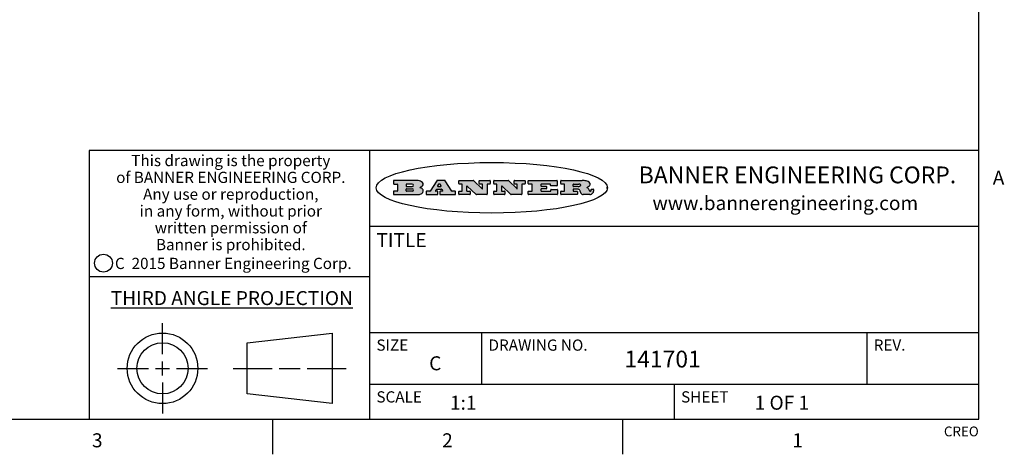
# Model space of a CAD drawing. Units: inches. Extents: x 0.7 to 21.3, y 0.5 to 16.
# Drawn here: x 14.2 to 21.2, y 0.5 to 3.6 of the extents above; entities that cross this region are included whole.
import ezdxf

# ---------------------------------------------------------------- set-up
doc = ezdxf.new("R2010")
doc.units = ezdxf.units.IN
doc.header["$LTSCALE"] = 1.21
doc.header["$MEASUREMENT"] = 0
doc.layers.get('0').update_dxf_attribs({"linetype": 'CONTINUOUS'})
doc.styles.add('TEXTSTYLE_2', font='txt', dxfattribs={"width": 0.8})
doc.styles.add('TEXTSTYLE_3', font='txt', dxfattribs={"width": 0.9})
doc.styles.add('TEXTSTYLE_4', font='txt', dxfattribs={"width": 0.85})
doc.styles.add('TEXTSTYLE_5', font='txt', dxfattribs={"width": 0.75})

msp = doc.modelspace()

# ---------------------------------------------------------------- hatches: boundary and pattern name
at = {"linetype": 'CONTINUOUS'}
h = msp.add_hatch(color=7, dxfattribs=at)
edge = h.paths.add_edge_path()
edge.add_arc((18.2265855264, 2.3716475527), 0.0173408616, 232.4713476722, 267.338189944)
edge.add_arc((18.2296840914, 2.3774978567), 0.0238935861, 209.8247607259, 235.1255079367)
edge.add_arc((18.2495655574, 2.384346736), 0.044722495, 195.531588407, 204.7624440448)
edge.add_line((18.206476195, 2.3723714111), (18.204672194, 2.3784404145))
edge.add_arc((18.1662929967, 2.368643334), 0.0396099176, 14.3201081283, 22.4984722084)
edge.add_arc((18.1890593051, 2.3776149607), 0.0151491919, 24.098260853, 63.0369451818)
edge.add_arc((18.1850046504, 2.3693353402), 0.0243676582, 63.3666028271, 90.3937697637)
edge.add_line((18.184837183, 2.3937024229), (18.1572301677, 2.3937024229))
edge.add_arc((18.1572301659, 2.3912274234), 0.0024749995, 89.9999571957, 180.0000428043)
edge.add_line((18.1547551663, 2.3912274216), (18.1547551663, 2.3815284162))
edge.add_arc((18.1572301659, 2.3815284143), 0.0024749995, 179.9999571957, 270.0000428043)
edge.add_line((18.1572301677, 2.3790534148), (18.1818891814, 2.3790534148))
edge.add_arc((18.1818891832, 2.3765784153), 0.0024749995, 359.9999571957, 90.0000428042)
edge.add_line((18.1843641828, 2.3765784134), (18.1843641828, 2.3568004025))
edge.add_arc((18.1818891832, 2.3568004006), 0.0024749995, 269.9999571958, 4.28043e-05)
edge.add_line((18.1818891814, 2.3543254011), (18.0683181184, 2.3543254011))
edge.add_arc((18.0683181166, 2.3568004006), 0.0024749995, 179.9999571957, 270.0000428042)
edge.add_line((18.065843117, 2.3568004025), (18.065843117, 2.3766004134))
edge.add_arc((18.0683181166, 2.3766004153), 0.0024749995, 89.9999571958, 180.0000428043)
edge.add_line((18.0683181184, 2.3790754148), (18.091064131, 2.3790754148))
edge.add_arc((18.0910641329, 2.3815504143), 0.0024749995, 269.9999571957, 4.28043e-05)
edge.add_line((18.0935391324, 2.3815504162), (18.0935391324, 2.4279054419))
edge.add_arc((18.0910641329, 2.4279054437), 0.0024749995, 359.9999571957, 90.0000428043)
edge.add_line((18.091064131, 2.4303804433), (18.0683181184, 2.4303804433))
edge.add_arc((18.0683181166, 2.4328554428), 0.0024749995, 179.9999571957, 270.0000428043)
edge.add_line((18.065843117, 2.4328554446), (18.065843117, 2.4526554556))
edge.add_arc((18.0683181166, 2.4526554575), 0.0024749995, 89.9999571958, 180.0000428043)
edge.add_line((18.0683181184, 2.455130457), (18.2178992014, 2.455130457))
edge.add_arc((18.2152358981, 2.2725915465), 0.1825583387, 79.8618509324, 89.1640948679)
edge.add_arc((18.2415401884, 2.4134150625), 0.039319019, 59.1202086415, 81.4730239328)
edge.add_arc((18.2471995846, 2.4197497317), 0.0310192946, 34.7540871, 62.0879016178)
edge.add_arc((18.2588883357, 2.4282993328), 0.0165459396, 1.548452892, 33.5033152417)
edge.add_arc((18.2621849309, 2.428467785), 0.0132462337, 331.1510006998, 1.205404301)
edge.add_arc((18.2511742746, 2.4351463727), 0.0261183659, 305.6373831893, 329.9727629745)
edge.add_arc((18.220842337, 2.4783532224), 0.0789082104, 292.906155071, 305.2574666259)
edge.add_arc((18.197141171, 2.3016991173), 0.117346916, 58.614769177, 62.3737227606)
edge.add_arc((18.2450241237, 2.3798263774), 0.0257145923, 39.3804255939, 59.0361096173)
edge.add_arc((18.2439037681, 2.3797532943), 0.0266349791, 20.3630922153, 37.9727053099)
edge.add_arc((18.2260032264, 2.3725718859), 0.0459185159, 15.6740290068, 20.9917271228)
edge.add_arc((18.2845735615, 2.3882148688), 0.0147197649, 192.7054516565, 206.0594861022)
edge.add_arc((18.2760792244, 2.3840063824), 0.0052403997, 205.5232099488, 227.5054868079)
edge.add_arc((18.2743509251, 2.3821910097), 0.0027347709, 228.5117626738, 266.1485845755)
edge.add_line((18.2741672326, 2.379462415), (18.2752762332, 2.379462415))
edge.add_arc((18.2752146786, 2.3927110743), 0.0132488022, 270.266200055, 281.2404888597)
edge.add_arc((18.2764089196, 2.3869743807), 0.0073895522, 280.8288201977, 305.0837508495)
edge.add_arc((18.2768101012, 2.3861235343), 0.0064647042, 306.5086174083, 340.2162360092)
edge.add_arc((18.2716089246, 2.3878675959), 0.0119498009, 340.7883861657, 1.1691452593)
edge.add_line((18.2835562378, 2.3881114198), (18.2835562378, 2.3907374213))
edge.add_arc((18.2860312373, 2.3907374231), 0.0024749995, 89.9999571957, 180.0000428043)
edge.add_line((18.2860312391, 2.3932124227), (18.2981412459, 2.3932124227))
edge.add_arc((18.2981412477, 2.3907374231), 0.0024749995, 359.9999571957, 90.0000428043)
edge.add_line((18.3006162472, 2.3907374213), (18.3006162472, 2.3791854149))
edge.add_arc((18.2830605507, 2.3792897325), 0.0175560065, 332.2279060967, 359.6595469939)
edge.add_arc((18.2737535399, 2.384184238), 0.0280715479, 308.5071794988, 332.2400656899)
edge.add_arc((18.2667613545, 2.3917854558), 0.0383802683, 288.7656836787, 309.6104317088)
edge.add_arc((18.2724993219, 2.3741987064), 0.0198837666, 271.8586572978, 289.4131338543)
edge.add_line((18.273144232, 2.3543254011), (18.2257802057, 2.3543254011))
edge = h.paths.add_edge_path()
edge.add_arc((17.8362019878, 2.3568004006), 0.0024749995, 179.9999571957, 270.0000428042)
edge.add_line((17.8337269883, 2.3568004025), (17.8337269883, 2.3766004134))
edge.add_arc((17.8362019878, 2.3766004153), 0.0024749995, 89.9999571958, 180.0000428043)
edge.add_line((17.8362019897, 2.3790754148), (17.860125003, 2.3790754148))
edge.add_arc((17.8601250048, 2.3815504143), 0.0024749995, 269.9999571956, 4.28042e-05)
edge.add_line((17.8626000043, 2.3815504162), (17.8626000043, 2.4279054419))
edge.add_arc((17.8601250048, 2.4279054437), 0.0024749995, 359.9999571957, 90.0000428043)
edge.add_line((17.860125003, 2.4303804433), (17.8362019897, 2.4303804433))
edge.add_arc((17.8362019878, 2.4328554428), 0.0024749995, 179.9999571957, 270.0000428043)
edge.add_line((17.8337269883, 2.4328554446), (17.8337269883, 2.4526554556))
edge.add_arc((17.8362019878, 2.4526554575), 0.0024749995, 89.9999571958, 180.0000428043)
edge.add_line((17.8362019897, 2.455130457), (18.0379951016, 2.455130457))
edge.add_arc((18.0379951034, 2.4526554575), 0.0024749995, 359.9999571957, 90.0000428042)
edge.add_line((18.040470103, 2.4526554556), (18.040470103, 2.4196554373))
edge.add_arc((18.0379951034, 2.4196554355), 0.0024749995, 269.9999571956, 4.28042e-05)
edge.add_line((18.0379951016, 2.4171804359), (17.9961310784, 2.4171804359))
edge.add_arc((17.9961310765, 2.4196554355), 0.0024749995, 179.9999571957, 270.0000428043)
edge.add_line((17.993656077, 2.4196554373), (17.993656077, 2.4279054419))
edge.add_arc((17.9911810775, 2.4279054437), 0.0024749995, 359.9999571957, 90.0000428043)
edge.add_line((17.9911810756, 2.4303804433), (17.9271410401, 2.4303804433))
edge.add_arc((17.9271410383, 2.4279054437), 0.0024749995, 89.9999571958, 180.0000428043)
edge.add_line((17.9246660387, 2.4279054419), (17.9246660387, 2.4163554355))
edge.add_arc((17.9271410383, 2.4163554336), 0.0024749995, 179.9999571957, 270.0000428042)
edge.add_line((17.9271410401, 2.4138804341), (17.9623080596, 2.4138804341))
edge.add_arc((17.9623080615, 2.4114054346), 0.0024749995, 359.9999571957, 90.0000428042)
edge.add_line((17.964783061, 2.4114054327), (17.964783061, 2.3980504253))
edge.add_arc((17.9623080615, 2.3980504235), 0.0024749995, 269.9999571956, 4.28042e-05)
edge.add_line((17.9623080596, 2.395575424), (17.9271410401, 2.395575424))
edge.add_arc((17.9271410383, 2.3931004244), 0.0024749995, 89.9999571958, 180.0000428043)
edge.add_line((17.9246660387, 2.3931004226), (17.9246660387, 2.3815504162))
edge.add_arc((17.9271410383, 2.3815504143), 0.0024749995, 179.9999571957, 270.0000428043)
edge.add_line((17.9271410401, 2.3790754148), (17.9921450762, 2.3790754148))
edge.add_arc((17.992145078, 2.3815504143), 0.0024749995, 269.9999571958, 4.28043e-05)
edge.add_line((17.9946200775, 2.3815504162), (17.9946200775, 2.3898004208))
edge.add_arc((17.9970950771, 2.3898004226), 0.0024749995, 89.9999571958, 180.0000428043)
edge.add_line((17.9970950789, 2.3922754221), (18.0394141024, 2.3922754221))
edge.add_arc((18.0394141042, 2.3898004226), 0.0024749995, 359.9999571957, 90.0000428043)
edge.add_line((18.0418891038, 2.3898004208), (18.0418891038, 2.3568004025))
edge.add_arc((18.0394141042, 2.3568004006), 0.0024749995, 269.9999571958, 4.28043e-05)
edge.add_line((18.0394141024, 2.3543254011), (17.8362019897, 2.3543254011))
edge = h.paths.add_edge_path()
edge.add_arc((17.7115227858, 2.3567995689), 0.0024741678, 226.3477981898, 270.0031206038)
edge.add_line((17.7098149196, 2.3550094015), (17.6465348845, 2.415387435))
edge.add_arc((17.6448261836, 2.4135964972), 0.0024753014, 46.3461263058, 180.0014637321)
edge.add_line((17.6423508822, 2.413596434), (17.6423508822, 2.3815504162))
edge.add_arc((17.6448258817, 2.3815504143), 0.0024749995, 179.9999571957, 270.0000428043)
edge.add_line((17.6448258836, 2.3790754148), (17.6651428948, 2.3790754148))
edge.add_arc((17.6651428967, 2.3766004153), 0.0024749995, 359.9999571957, 90.0000428043)
edge.add_line((17.6676178962, 2.3766004134), (17.6676178962, 2.3568004025))
edge.add_arc((17.6651428967, 2.3568004006), 0.0024749995, 269.9999571958, 4.28043e-05)
edge.add_line((17.6651428948, 2.3543254011), (17.5894788529, 2.3543254011))
edge.add_arc((17.589478851, 2.3568004006), 0.0024749995, 179.9999571957, 270.0000428042)
edge.add_line((17.5870038515, 2.3568004025), (17.5870038515, 2.3766004134))
edge.add_arc((17.589478851, 2.3766004153), 0.0024749995, 89.9999571957, 180.0000428043)
edge.add_line((17.5894788529, 2.3790754148), (17.6081248632, 2.3790754148))
edge.add_arc((17.6081248651, 2.3815504143), 0.0024749995, 269.9999571957, 4.28043e-05)
edge.add_line((17.6105998646, 2.3815504162), (17.6105998646, 2.4279054419))
edge.add_arc((17.6081248651, 2.4279054437), 0.0024749995, 359.9999571957, 90.0000428043)
edge.add_line((17.6081248632, 2.4303804433), (17.5894788529, 2.4303804433))
edge.add_arc((17.589478851, 2.4328554428), 0.0024749995, 179.9999571957, 270.0000428043)
edge.add_line((17.5870038515, 2.4328554446), (17.5870038515, 2.4526554556))
edge.add_arc((17.589478851, 2.4526554575), 0.0024749995, 89.9999571957, 180.0000428043)
edge.add_line((17.5894788529, 2.455130457), (17.6899369086, 2.455130457))
edge.add_arc((17.6899370433, 2.4526562892), 0.0024741678, 46.3477981899, 90.0031206038)
edge.add_line((17.6916449095, 2.4544464566), (17.7516779428, 2.3971664249))
edge.add_arc((17.7533866437, 2.3989573626), 0.0024753014, 226.3461263059, 0.0014637321)
edge.add_line((17.7558619451, 2.3989574258), (17.7558619451, 2.4279054419))
edge.add_arc((17.7533869456, 2.4279054437), 0.0024749995, 359.9999571957, 90.0000428043)
edge.add_line((17.7533869438, 2.4303804433), (17.7346109333, 2.4303804433))
edge.add_arc((17.7346109315, 2.4328554428), 0.0024749995, 179.9999571957, 270.0000428043)
edge.add_line((17.732135932, 2.4328554446), (17.732135932, 2.4526554556))
edge.add_arc((17.7346109315, 2.4526554575), 0.0024749995, 89.9999571958, 180.0000428043)
edge.add_line((17.7346109333, 2.455130457), (17.8086119744, 2.455130457))
edge.add_arc((17.8086119762, 2.4526554575), 0.0024749995, 359.9999571957, 90.0000428043)
edge.add_line((17.8110869758, 2.4526554556), (17.8110869758, 2.4328554446))
edge.add_arc((17.8086119762, 2.4328554428), 0.0024749995, 269.9999571956, 4.28042e-05)
edge.add_line((17.8086119744, 2.4303804433), (17.7906789644, 2.4303804433))
edge.add_arc((17.7906789626, 2.4279054437), 0.0024749995, 89.9999571957, 180.0000428043)
edge.add_line((17.7882039631, 2.4279054419), (17.7882039631, 2.3568004025))
edge.add_arc((17.7857289635, 2.3568004006), 0.0024749995, 269.9999571957, 4.28043e-05)
edge.add_line((17.7857289617, 2.3543254011), (17.7115229205, 2.3543254011))
edge = h.paths.add_edge_path()
edge.add_arc((17.4632701481, 2.3568008172), 0.0024754162, 226.3593695814, 270.0146919954)
edge.add_line((17.4615617819, 2.3550094015), (17.3982817468, 2.415387435))
edge.add_arc((17.3965730459, 2.4135964972), 0.0024753014, 46.3461263058, 180.0014637321)
edge.add_line((17.3940977445, 2.413596434), (17.3940977445, 2.3815504162))
edge.add_arc((17.396572744, 2.3815504143), 0.0024749995, 179.9999571957, 270.0000428043)
edge.add_line((17.3965727459, 2.3790754148), (17.4168897572, 2.3790754148))
edge.add_arc((17.416889759, 2.3766004153), 0.0024749995, 359.9999571957, 90.0000428043)
edge.add_line((17.4193647585, 2.3766004134), (17.4193647585, 2.3568004025))
edge.add_arc((17.416889759, 2.3568004006), 0.0024749995, 269.9999571957, 4.28043e-05)
edge.add_line((17.4168897572, 2.3543254011), (17.3412257152, 2.3543254011))
edge.add_arc((17.3412257133, 2.3568004006), 0.0024749995, 179.9999571957, 270.0000428043)
edge.add_line((17.3387507138, 2.3568004025), (17.3387507138, 2.3766004134))
edge.add_arc((17.3412257133, 2.3766004153), 0.0024749995, 89.9999571957, 180.0000428043)
edge.add_line((17.3412257152, 2.3790754148), (17.3598727255, 2.3790754148))
edge.add_arc((17.3598727274, 2.3815504143), 0.0024749995, 269.9999571957, 4.28043e-05)
edge.add_line((17.3623477269, 2.3815504162), (17.3623477269, 2.4279054419))
edge.add_arc((17.3598727274, 2.4279054437), 0.0024749995, 359.9999571957, 90.0000428044)
edge.add_line((17.3598727255, 2.4303804433), (17.3412257152, 2.4303804433))
edge.add_arc((17.3412257133, 2.4328554428), 0.0024749995, 179.9999571957, 270.0000428043)
edge.add_line((17.3387507138, 2.4328554446), (17.3387507138, 2.4526554556))
edge.add_arc((17.3412257133, 2.4526554575), 0.0024749995, 89.9999571957, 180.0000428043)
edge.add_line((17.3412257152, 2.455130457), (17.4416837709, 2.455130457))
edge.add_arc((17.4416839057, 2.4526562892), 0.0024741678, 46.3477981899, 90.0031206038)
edge.add_line((17.4433917718, 2.4544464566), (17.5034248051, 2.3971664249))
edge.add_arc((17.5051335061, 2.3989573626), 0.0024753014, 226.3461263059, 0.0014637321)
edge.add_line((17.5076088075, 2.3989574258), (17.5076088075, 2.4279054419))
edge.add_arc((17.5051338079, 2.4279054437), 0.0024749995, 359.9999571957, 90.0000428043)
edge.add_line((17.5051338061, 2.4303804433), (17.4863577957, 2.4303804433))
edge.add_arc((17.4863577938, 2.4328554428), 0.0024749995, 179.9999571957, 270.0000428043)
edge.add_line((17.4838827943, 2.4328554446), (17.4838827943, 2.4526554556))
edge.add_arc((17.4863577938, 2.4526554575), 0.0024749995, 89.9999571957, 180.0000428043)
edge.add_line((17.4863577957, 2.455130457), (17.5603588367, 2.455130457))
edge.add_arc((17.5603588386, 2.4526554575), 0.0024749995, 359.9999571957, 90.0000428042)
edge.add_line((17.5628338381, 2.4526554556), (17.5628338381, 2.4328554446))
edge.add_arc((17.5603588386, 2.4328554428), 0.0024749995, 269.9999571958, 4.28043e-05)
edge.add_line((17.5603588367, 2.4303804433), (17.5424258268, 2.4303804433))
edge.add_arc((17.5424258249, 2.4279054437), 0.0024749995, 89.9999571958, 180.0000428043)
edge.add_line((17.5399508254, 2.4279054419), (17.5399508254, 2.3568004025))
edge.add_arc((17.5374758259, 2.3568004006), 0.0024749995, 269.9999571958, 4.28043e-05)
edge.add_line((17.537475824, 2.3543254011), (17.4632707829, 2.3543254011))
edge = h.paths.add_edge_path()
edge.add_arc((17.0481152095, 2.4027328529), 0.048483885, 273.21763719, 303.0749121182)
edge.add_arc((17.0629546036, 2.379965244), 0.0213072145, 303.0488228549, 355.7263138674)
edge.add_arc((17.0688911042, 2.3799744343), 0.0153945295, 354.0454548824, 5.1878013979)
edge.add_arc((17.0620614151, 2.3797859164), 0.0222174455, 4.0793399388, 69.834329283)
edge.add_line((17.0697205646, 2.4006414268), (17.059669559, 2.4041904287))
edge.add_line((17.059669559, 2.4041904287), (17.0679095636, 2.4089664314))
edge.add_arc((17.0460441811, 2.445793323), 0.0428289026, 300.6990502959, 319.0591802498)
edge.add_arc((17.0660727781, 2.4296649696), 0.0171568255, 315.9145124245, 16.0049121283)
edge.add_arc((17.0611211659, 2.4263113051), 0.0229166529, 20.6563876465, 62.3316896973)
edge.add_arc((17.0404590422, 2.3933827403), 0.061747717, 59.5385584989, 90.0050977555)
edge.add_line((17.0404535484, 2.455130457), (16.8743904563, 2.455130457))
edge.add_arc((16.8743904545, 2.4526554575), 0.0024749995, 89.9999571958, 180.0000428043)
edge.add_line((16.8719154549, 2.4526554556), (16.8719154549, 2.4328554446))
edge.add_arc((16.8743904545, 2.4328554428), 0.0024749995, 179.9999571957, 270.0000428043)
edge.add_line((16.8743904563, 2.4303804433), (16.8983324696, 2.4303804433))
edge.add_arc((16.8983324714, 2.4279054437), 0.0024749995, 359.9999571957, 90.0000428043)
edge.add_line((16.9008074709, 2.4279054419), (16.9008074709, 2.3815504162))
edge.add_arc((16.8983324714, 2.3815504143), 0.0024749995, 269.9999571958, 4.28043e-05)
edge.add_line((16.8983324696, 2.3790754148), (16.8743904563, 2.3790754148))
edge.add_arc((16.8743904545, 2.3766004153), 0.0024749995, 89.9999571958, 180.0000428043)
edge.add_line((16.8719154549, 2.3766004134), (16.8719154549, 2.3568004025))
edge.add_arc((16.8743904545, 2.3568004006), 0.0024749995, 179.9999571957, 270.0000428042)
edge.add_line((16.8743904563, 2.3543254011), (17.0508365542, 2.3543254011))
edge = h.paths.add_edge_path()
edge.add_arc((17.1857496308, 2.3568004006), 0.0024749995, 269.9999571958, 4.28044e-05)
edge.add_line((17.1882246303, 2.3568004025), (17.1882246303, 2.3766004134))
edge.add_arc((17.1857496308, 2.3766004153), 0.0024749995, 359.9999571957, 90.0000428043)
edge.add_line((17.185749629, 2.3790754148), (17.1744666227, 2.3790754148))
edge.add_arc((17.1744665134, 2.3815504549), 0.0024750401, 147.6063258011, 270.0025305754)
edge.add_line((17.1723766216, 2.3828764169), (17.1778926246, 2.3915704217))
edge.add_arc((17.1799825555, 2.3902442221), 0.0024752003, 89.998372645, 147.602165307)
edge.add_line((17.1799826258, 2.3927194224), (17.2148606451, 2.3927194224))
edge.add_arc((17.2148601055, 2.3902439622), 0.0024754602, 32.8959418574, 89.9875097202)
edge.add_line((17.2169386463, 2.3915884218), (17.2225646494, 2.3828954169))
edge.add_arc((17.2204866271, 2.3815506219), 0.0024752071, 270.0004896793, 32.9089806818)
edge.add_line((17.2204866482, 2.3790754148), (17.2060356402, 2.3790754148))
edge.add_arc((17.2060356384, 2.3766004153), 0.0024749995, 89.9999571958, 180.0000428043)
edge.add_line((17.2035606388, 2.3766004134), (17.2035606388, 2.3568004025))
edge.add_arc((17.2060356384, 2.3568004006), 0.0024749995, 179.9999571957, 270.0000428042)
edge.add_line((17.2060356402, 2.3543254011), (17.3113166986, 2.3543254011))
edge.add_arc((17.3113167005, 2.3568004006), 0.0024749995, 269.9999571957, 4.28043e-05)
edge.add_line((17.3137917, 2.3568004025), (17.3137917, 2.3766004134))
edge.add_arc((17.3113167005, 2.3766004153), 0.0024749995, 359.9999571957, 90.0000428043)
edge.add_line((17.3113166986, 2.3790754148), (17.2913006875, 2.3790754148))
edge.add_arc((17.291300808, 2.3815494558), 0.002474041, 212.9056413127, 269.9972091756)
edge.add_line((17.2892236864, 2.3802054154), (17.2414676599, 2.4540004564))
edge.add_arc((17.2393900382, 2.4526554968), 0.0024749602, 32.9172174468, 90.0087853096)
edge.add_line((17.2393896587, 2.455130457), (17.182214627, 2.455130457))
edge.add_arc((17.1822145567, 2.4526552567), 0.0024752003, 89.998372645, 147.602165307)
edge.add_line((17.1801246258, 2.4539814564), (17.1333245999, 2.3802244155))
edge.add_arc((17.131234669, 2.3815506151), 0.0024752003, 269.998372645, 327.602165307)
edge.add_line((17.1312345987, 2.3790754148), (17.1083735861, 2.3790754148))
edge.add_arc((17.1083735842, 2.3766004153), 0.0024749995, 89.9999571957, 180.0000428043)
edge.add_line((17.1058985847, 2.3766004134), (17.1058985847, 2.3568004025))
edge.add_arc((17.1083735842, 2.3568004006), 0.0024749995, 179.9999571957, 270.0000428043)
edge.add_line((17.1083735861, 2.3543254011), (17.185749629, 2.3543254011))
edge = h.paths.add_edge_path()
edge.add_arc((16.963795504, 2.3815504143), 0.0024749995, 179.9999571957, 270.0000428043)
edge.add_line((16.9613205045, 2.3815504162), (16.9613205045, 2.3939254231))
edge.add_arc((16.963795504, 2.3939254249), 0.0024749995, 89.9999571957, 180.0000428043)
edge.add_line((16.9637955059, 2.3964004244), (17.0051585288, 2.3964004244))
edge.add_arc((17.0051585288, 2.3877379196), 0.0086625048, 270, 90)
edge.add_line((17.0051585288, 2.3790754148), (16.9637955059, 2.3790754148))
edge = h.paths.add_edge_path()
edge.add_arc((18.1572301659, 2.415180433), 0.0024749995, 179.9999571957, 270.0000428043)
edge.add_line((18.1547551663, 2.4151804348), (18.1547551663, 2.4279054419))
edge.add_arc((18.1572301659, 2.4279054437), 0.0024749995, 89.9999571957, 180.0000428043)
edge.add_line((18.1572301677, 2.4303804433), (18.1940311881, 2.4303804433))
edge.add_arc((18.1924863006, 2.4019259643), 0.0284963867, 70.3834917948, 86.8922743861)
edge.add_arc((18.1973459106, 2.4149676972), 0.0145814632, 54.6746025112, 71.1660573124)
edge.add_arc((18.2024754016, 2.4218216224), 0.0060275915, 20.9055592135, 56.7851676243)
edge.add_arc((18.2037759605, 2.4224819047), 0.0045795888, 355.6235353944, 18.9942678268)
edge.add_arc((18.2025691502, 2.4227756809), 0.0058087709, 318.8515287446, 353.6422345323)
edge.add_arc((18.198398534, 2.4260095887), 0.0110815393, 306.758405961, 320.4502234234)
edge.add_arc((18.1927693431, 2.4337504172), 0.0206523367, 289.6883413472, 306.4184925496)
edge.add_arc((18.1908418374, 2.4381440645), 0.0254407115, 270.7327484175, 290.441894219)
edge.add_line((18.1911671865, 2.4127054335), (18.1572301677, 2.4127054335))
edge = h.paths.add_edge_path()
edge.add_arc((17.0051585288, 2.4217179385), 0.0086625048, 270, 90)
edge.add_line((17.0051585288, 2.4303804433), (16.9637955059, 2.4303804433))
edge.add_arc((16.963795504, 2.4279054437), 0.0024749995, 89.9999571957, 180.0000428043)
edge.add_line((16.9613205045, 2.4279054419), (16.9613205045, 2.415530435))
edge.add_arc((16.963795504, 2.4155304332), 0.0024749995, 179.9999571957, 270.0000428043)
edge.add_line((16.9637955059, 2.4130554337), (17.0051585288, 2.4130554337))
edge = h.paths.add_edge_path()
edge.add_arc((17.2090556207, 2.4161446411), 0.0024752071, 270.0004896793, 32.9089806818)
edge.add_line((17.211133643, 2.4174894361), (17.203874639, 2.4287054423))
edge.add_arc((17.2017960982, 2.4273609828), 0.0024754602, 32.8959418573, 89.9875097202)
edge.add_line((17.2017966379, 2.429836443), (17.1956156344, 2.429836443))
edge.add_arc((17.1956155641, 2.4273612427), 0.0024752003, 89.998372645, 147.6021653069)
edge.add_line((17.1935256333, 2.4286874423), (17.1864086293, 2.4174704361))
edge.add_arc((17.1884985212, 2.4161444741), 0.0024750401, 147.6063258012, 270.0025305753)
edge.add_line((17.1884986305, 2.413669434), (17.2090556419, 2.413669434))
edge = h.paths.add_edge_path()
edge.add_ellipse((17.573550844, 2.4034764283), major_axis=(-0.8250004575, 0), ratio=0.218572, start_angle=0, end_angle=-0)

# ---------------------------------------------------------------- linework, layer by layer
at = {"color": 7, "linetype": 'CONTINUOUS'}
for p, q in [((21.05, 0.75), (21.05, 15.75)), ((21.05, 2.67), (14.7, 2.67)), ((14.7, 2.67), (14.7, 0.75)), ((16.7, 2.67), (16.7, 0.75)), ((16.8719154549, 2.4526554556), (16.8719154549, 2.4328554446)), ((17.0404535484, 2.455130457), (16.8743904563, 2.455130457)), ((16.8743904563, 2.4303804433), (16.8983324696, 2.4303804433)), ((16.9008074709, 2.4279054419), (16.9008074709, 2.3815504162)), ((16.9613205045, 2.4279054419), (16.9613205045, 2.415530435)), ((16.9613205045, 2.3815504162), (16.9613205045, 2.3939254231)), ((17.0051585288, 2.4303804433), (16.9637955059, 2.4303804433)), ((16.9637955059, 2.4130554337), (17.0051585288, 2.4130554337)), ((16.9637955059, 2.3964004244), (17.0051585288, 2.3964004244)), ((17.059669559, 2.4041904287), (17.0679095636, 2.4089664314)), ((17.0697205646, 2.4006414268), (17.059669559, 2.4041904287)), ((17.1801246258, 2.4539814564), (17.1333245999, 2.3802244155)), ((17.1723766216, 2.3828764169), (17.1778926246, 2.3915704217)), ((17.1799826258, 2.3927194224), (17.2148606451, 2.3927194224)), ((17.2393896587, 2.455130457), (17.182214627, 2.455130457)), ((17.1935256333, 2.4286874423), (17.1864086293, 2.4174704361)), ((17.1884986305, 2.413669434), (17.2090556419, 2.413669434)), ((17.2017966379, 2.429836443), (17.1956156344, 2.429836443)), ((17.211133643, 2.4174894361), (17.203874639, 2.4287054423)), ((17.2169386463, 2.3915884218), (17.2225646494, 2.3828954169)), ((17.2892236864, 2.3802054154), (17.2414676599, 2.4540004564)), ((17.3387507138, 2.4328554446), (17.3387507138, 2.4526554556)), ((17.3412257152, 2.455130457), (17.4416837709, 2.455130457)), ((17.3598727255, 2.4303804433), (17.3412257152, 2.4303804433)), ((17.3623477269, 2.3815504162), (17.3623477269, 2.4279054419)), ((17.3940977445, 2.413596434), (17.3940977445, 2.3815504162)), ((17.4615617819, 2.3550094015), (17.3982817468, 2.415387435)), ((17.4433917718, 2.4544464566), (17.5034248051, 2.3971664249)), ((17.4838827943, 2.4328554446), (17.4838827943, 2.4526554556)), ((17.4863577957, 2.455130457), (17.5603588367, 2.455130457)), ((17.5051338061, 2.4303804433), (17.4863577957, 2.4303804433)), ((17.5076088075, 2.3989574258), (17.5076088075, 2.4279054419)), ((17.5399508254, 2.4279054419), (17.5399508254, 2.3568004025)), ((17.5603588367, 2.4303804433), (17.5424258268, 2.4303804433)), ((17.5628338381, 2.4526554556), (17.5628338381, 2.4328554446)), ((17.5870038515, 2.4328554446), (17.5870038515, 2.4526554556)), ((17.5894788529, 2.455130457), (17.6899369086, 2.455130457)), ((17.6081248632, 2.4303804433), (17.5894788529, 2.4303804433)), ((17.6105998646, 2.3815504162), (17.6105998646, 2.4279054419)), ((17.6423508822, 2.413596434), (17.6423508822, 2.3815504162)), ((17.7098149196, 2.3550094015), (17.6465348845, 2.415387435)), ((17.6916449095, 2.4544464566), (17.7516779428, 2.3971664249)), ((17.732135932, 2.4328554446), (17.732135932, 2.4526554556)), ((17.7346109333, 2.455130457), (17.8086119744, 2.455130457)), ((17.7533869438, 2.4303804433), (17.7346109333, 2.4303804433)), ((17.7558619451, 2.3989574258), (17.7558619451, 2.4279054419)), ((17.7882039631, 2.4279054419), (17.7882039631, 2.3568004025)), ((17.8086119744, 2.4303804433), (17.7906789644, 2.4303804433)), ((17.8110869758, 2.4526554556), (17.8110869758, 2.4328554446)), ((17.8337269883, 2.4328554446), (17.8337269883, 2.4526554556)), ((17.8362019897, 2.455130457), (18.0379951016, 2.455130457)), ((17.860125003, 2.4303804433), (17.8362019897, 2.4303804433)), ((17.8626000043, 2.3815504162), (17.8626000043, 2.4279054419)), ((17.9246660387, 2.4279054419), (17.9246660387, 2.4163554355)), ((17.9246660387, 2.3931004226), (17.9246660387, 2.3815504162)), ((17.9911810756, 2.4303804433), (17.9271410401, 2.4303804433)), ((17.9271410401, 2.4138804341), (17.9623080596, 2.4138804341)), ((17.9623080596, 2.395575424), (17.9271410401, 2.395575424)), ((17.964783061, 2.4114054327), (17.964783061, 2.3980504253)), ((17.993656077, 2.4196554373), (17.993656077, 2.4279054419)), ((18.0379951016, 2.4171804359), (17.9961310784, 2.4171804359)), ((17.9970950789, 2.3922754221), (18.0394141024, 2.3922754221)), ((18.040470103, 2.4526554556), (18.040470103, 2.4196554373)), ((18.065843117, 2.4328554446), (18.065843117, 2.4526554556)), ((18.0683181184, 2.455130457), (18.2178992014, 2.455130457)), ((18.091064131, 2.4303804433), (18.0683181184, 2.4303804433)), ((18.0935391324, 2.3815504162), (18.0935391324, 2.4279054419)), ((18.1547551663, 2.4151804348), (18.1547551663, 2.4279054419)), ((18.1547551663, 2.3912274216), (18.1547551663, 2.3815284162)), ((18.1572301677, 2.4303804433), (18.1940311881, 2.4303804433)), ((18.1911671865, 2.4127054335), (18.1572301677, 2.4127054335)), ((18.184837183, 2.3937024229), (18.1572301677, 2.3937024229)), ((18.2835562378, 2.3881114198), (18.2835562378, 2.3907374213)), ((18.2860312391, 2.3932124227), (18.2981412459, 2.3932124227)), ((18.3006162472, 2.3907374213), (18.3006162472, 2.3791854149)), ((18.3975725422, 2.3981678251), (18.3975725422, 2.4087850316)), ((16.8719154549, 2.3766004134), (16.8719154549, 2.3568004025)), ((16.8983324696, 2.3790754148), (16.8743904563, 2.3790754148)), ((16.8743904563, 2.3543254011), (17.0508365542, 2.3543254011)), ((17.0051585288, 2.3790754148), (16.9637955059, 2.3790754148)), ((17.1058985847, 2.3766004134), (17.1058985847, 2.3568004025)), ((17.1312345987, 2.3790754148), (17.1083735861, 2.3790754148)), ((17.1083735861, 2.3543254011), (17.185749629, 2.3543254011)), ((17.185749629, 2.3790754148), (17.1744666227, 2.3790754148)), ((17.1882246303, 2.3568004025), (17.1882246303, 2.3766004134)), ((17.2035606388, 2.3766004134), (17.2035606388, 2.3568004025)), ((17.2204866482, 2.3790754148), (17.2060356402, 2.3790754148)), ((17.2060356402, 2.3543254011), (17.3113166986, 2.3543254011)), ((17.3113166986, 2.3790754148), (17.2913006875, 2.3790754148)), ((17.3137917, 2.3568004025), (17.3137917, 2.3766004134)), ((17.3387507138, 2.3568004025), (17.3387507138, 2.3766004134)), ((17.3412257152, 2.3790754148), (17.3598727255, 2.3790754148)), ((17.4168897572, 2.3543254011), (17.3412257152, 2.3543254011)), ((17.3965727459, 2.3790754148), (17.4168897572, 2.3790754148)), ((17.4193647585, 2.3766004134), (17.4193647585, 2.3568004025)), ((17.537475824, 2.3543254011), (17.4632707829, 2.3543254011)), ((17.5870038515, 2.3568004025), (17.5870038515, 2.3766004134)), ((17.5894788529, 2.3790754148), (17.6081248632, 2.3790754148)), ((17.6651428948, 2.3543254011), (17.5894788529, 2.3543254011)), ((17.6448258836, 2.3790754148), (17.6651428948, 2.3790754148)), ((17.6676178962, 2.3766004134), (17.6676178962, 2.3568004025)), ((17.7857289617, 2.3543254011), (17.7115229205, 2.3543254011)), ((17.8337269883, 2.3568004025), (17.8337269883, 2.3766004134)), ((17.8362019897, 2.3790754148), (17.860125003, 2.3790754148)), ((18.0394141024, 2.3543254011), (17.8362019897, 2.3543254011)), ((17.9271410401, 2.3790754148), (17.9921450762, 2.3790754148)), ((17.9946200775, 2.3815504162), (17.9946200775, 2.3898004208)), ((18.0418891038, 2.3898004208), (18.0418891038, 2.3568004025)), ((18.065843117, 2.3568004025), (18.065843117, 2.3766004134)), ((18.0683181184, 2.3790754148), (18.091064131, 2.3790754148)), ((18.1818891814, 2.3543254011), (18.0683181184, 2.3543254011)), ((18.1572301677, 2.3790534148), (18.1818891814, 2.3790534148)), ((18.1843641828, 2.3765784134), (18.1843641828, 2.3568004025)), ((18.206476195, 2.3723714111), (18.204672194, 2.3784404145)), ((18.273144232, 2.3543254011), (18.2257802057, 2.3543254011)), ((18.2741672326, 2.379462415), (18.2752762332, 2.379462415)), ((16.7, 2.13), (21.05, 2.13)), ((14.7, 1.77), (16.7, 1.77)), ((15.2229827477, 1.2139932523), (15.2229827477, 1.4360842523)), ((15.8276527477, 1.2966912523), (16.4340437477, 1.3660842523)), ((16.4340437477, 1.3660842523), (16.4340437477, 0.8619022523)), ((16.7, 1.37), (21.05, 1.37)), ((17.5, 1.37), (17.5, 1)), ((20.25, 1.37), (20.25, 1)), ((15.8276527477, 0.9312952523), (15.8276527477, 1.2966912523)), ((15.2229827477, 1.0639932523), (15.2229827477, 1.1639932523)), ((14.9008917477, 1.1139932523), (15.1229827477, 1.1139932523)), ((15.1729827477, 1.1139932523), (15.2729827477, 1.1139932523)), ((15.3229827477, 1.1139932523), (15.5450737477, 1.1139932523)), ((15.7276527477, 1.1139932523), (16.0058047477, 1.1139932523)), ((16.0558047477, 1.1139932523), (16.2058907477, 1.1139932523)), ((16.2558907477, 1.1139932523), (16.5340437477, 1.1139932523)), ((15.2229827477, 1.0139932523), (15.2229827477, 0.7919022523)), ((16.7, 1), (21.05, 1)), ((18.875, 1), (18.875, 0.75)), ((16.4340437477, 0.8619022523), (15.8276527477, 0.9312952523)), ((0.964, 0.75), (21.05, 0.75)), ((16.007, 0.75), (16.007, 0.5)), ((18.507, 0.75), (18.507, 0.5))]:
    msp.add_line(p, q, dxfattribs=at)
for centre, radius in [((14.8013422688, 1.8652439144), 0.0638444824), ((15.2229827477, 1.1139932523), 0.252091), ((15.2229827477, 1.1139932523), 0.182698)]:
    msp.add_circle(centre, radius, dxfattribs=at)
for centre, radius, start, end in [((16.8743904545, 2.4526554575), 0.0024749995, 89.9999571957, 180.0000428043), ((16.8743904545, 2.4328554428), 0.0024749995, 179.9999571957, 270.0000428043), ((16.8983324714, 2.4279054437), 0.0024749995, 359.9999571957, 90.0000428043), ((16.963795504, 2.4279054437), 0.0024749995, 89.9999571957, 180.0000428043), ((16.963795504, 2.4155304332), 0.0024749995, 179.9999571957, 270.0000428043), ((16.963795504, 2.3939254249), 0.0024749995, 89.9999571957, 180.0000428043), ((17.0051585288, 2.4217179385), 0.0086625048, 270, 90), ((17.0051585288, 2.3877379196), 0.0086625048, 270, 90), ((17.0404590422, 2.3933827403), 0.061747717, 59.5385584989, 90.0050977555), ((17.0460441811, 2.445793323), 0.0428289026, 300.6990502959, 319.0591802498), ((17.0620614151, 2.3797859164), 0.0222174455, 4.0793399388, 69.834329283), ((17.0611211659, 2.4263113051), 0.0229166529, 20.6563876465, 62.3316896973), ((17.0660727781, 2.4296649696), 0.0171568255, 315.9145124245, 16.0049121283), ((17.1799825555, 2.3902442221), 0.0024752003, 89.998372645, 147.602165307), ((17.1822145567, 2.4526552567), 0.0024752003, 89.998372645, 147.602165307), ((17.1884985212, 2.4161444741), 0.0024750401, 147.6063258012, 270.0025305754), ((17.1956155641, 2.4273612427), 0.0024752003, 89.998372645, 147.602165307), ((17.2017960982, 2.4273609828), 0.0024754602, 32.8959418573, 89.9875097202), ((17.2090556207, 2.4161446411), 0.0024752071, 270.0004896793, 32.9089806818), ((17.2148601055, 2.3902439622), 0.0024754602, 32.8959418573, 89.9875097202), ((17.2393900382, 2.4526554968), 0.0024749602, 32.9172174468, 90.0087853097), ((17.3412257133, 2.4526554575), 0.0024749995, 89.9999571957, 180.0000428043), ((17.3412257133, 2.4328554428), 0.0024749995, 179.9999571957, 270.0000428043), ((17.3598727274, 2.4279054437), 0.0024749995, 359.9999571957, 90.0000428043), ((17.3965730459, 2.4135964972), 0.0024753014, 46.3461263059, 180.0014637321), ((17.4416839057, 2.4526562892), 0.0024741678, 46.3477981899, 90.0031206038), ((17.4863577938, 2.4526554575), 0.0024749995, 89.9999571957, 180.0000428043), ((17.4863577938, 2.4328554428), 0.0024749995, 179.9999571957, 270.0000428043), ((17.5051335061, 2.3989573626), 0.0024753014, 226.3461263059, 0.0014637321), ((17.5051338079, 2.4279054437), 0.0024749995, 359.9999571957, 90.0000428043), ((17.5424258249, 2.4279054437), 0.0024749995, 89.9999571957, 180.0000428043), ((17.5603588386, 2.4526554575), 0.0024749995, 359.9999571957, 90.0000428043), ((17.5603588386, 2.4328554428), 0.0024749995, 269.9999571957, 4.28043e-05), ((17.589478851, 2.4526554575), 0.0024749995, 89.9999571957, 180.0000428043), ((17.589478851, 2.4328554428), 0.0024749995, 179.9999571957, 270.0000428043), ((17.6081248651, 2.4279054437), 0.0024749995, 359.9999571957, 90.0000428043), ((17.6448261836, 2.4135964972), 0.0024753014, 46.3461263058, 180.0014637321), ((17.6899370433, 2.4526562892), 0.0024741678, 46.3477981899, 90.0031206038), ((17.7346109315, 2.4526554575), 0.0024749995, 89.9999571957, 180.0000428043), ((17.7346109315, 2.4328554428), 0.0024749995, 179.9999571957, 270.0000428043), ((17.7533866437, 2.3989573626), 0.0024753014, 226.3461263059, 0.0014637321), ((17.7533869456, 2.4279054437), 0.0024749995, 359.9999571957, 90.0000428043), ((17.7906789626, 2.4279054437), 0.0024749995, 89.9999571957, 180.0000428043), ((17.8086119762, 2.4526554575), 0.0024749995, 359.9999571957, 90.0000428043), ((17.8086119762, 2.4328554428), 0.0024749995, 269.9999571956, 4.28042e-05), ((17.8362019878, 2.4526554575), 0.0024749995, 89.9999571957, 180.0000428043), ((17.8362019878, 2.4328554428), 0.0024749995, 179.9999571957, 270.0000428043), ((17.8601250048, 2.4279054437), 0.0024749995, 359.9999571957, 90.0000428043), ((17.9271410383, 2.4279054437), 0.0024749995, 89.9999571957, 180.0000428043), ((17.9271410383, 2.4163554336), 0.0024749995, 179.9999571957, 270.0000428043), ((17.9271410383, 2.3931004244), 0.0024749995, 89.9999571957, 180.0000428043), ((17.9623080615, 2.4114054346), 0.0024749995, 359.9999571957, 90.0000428043), ((17.9623080615, 2.3980504235), 0.0024749995, 269.9999571956, 4.28042e-05), ((17.9911810775, 2.4279054437), 0.0024749995, 359.9999571957, 90.0000428043), ((17.9961310765, 2.4196554355), 0.0024749995, 179.9999571957, 270.0000428043), ((17.9970950771, 2.3898004226), 0.0024749995, 89.9999571957, 180.0000428043), ((18.0379951034, 2.4526554575), 0.0024749995, 359.9999571957, 90.0000428043), ((18.0379951034, 2.4196554355), 0.0024749995, 269.9999571956, 4.28042e-05), ((18.0394141042, 2.3898004226), 0.0024749995, 359.9999571957, 90.0000428043), ((18.0683181166, 2.4526554575), 0.0024749995, 89.9999571957, 180.0000428043), ((18.0683181166, 2.4328554428), 0.0024749995, 179.9999571957, 270.0000428043), ((18.0910641329, 2.4279054437), 0.0024749995, 359.9999571957, 90.0000428043), ((18.1572301659, 2.4279054437), 0.0024749995, 89.9999571957, 180.0000428043), ((18.1572301659, 2.415180433), 0.0024749995, 179.9999571957, 270.0000428043), ((18.1572301659, 2.3912274234), 0.0024749995, 89.9999571957, 180.0000428043), ((18.1850046504, 2.3693353402), 0.0243676582, 63.3666028271, 90.3937697637), ((18.1908418374, 2.4381440645), 0.0254407115, 270.7327484175, 290.441894219), ((18.1924863006, 2.4019259643), 0.0284963867, 70.3834917948, 86.8922743861), ((18.1890593051, 2.3776149607), 0.0151491919, 24.098260853, 63.0369451818), ((18.1927693431, 2.4337504172), 0.0206523367, 289.6883413472, 306.4184925496), ((18.1973459106, 2.4149676972), 0.0145814632, 54.6746025112, 71.1660573124), ((18.198398534, 2.4260095887), 0.0110815393, 306.758405961, 320.4502234234), ((18.2024754016, 2.4218216224), 0.0060275915, 20.9055592135, 56.7851676243), ((18.2025691502, 2.4227756809), 0.0058087709, 318.8515287446, 353.6422345323), ((18.2037759605, 2.4224819047), 0.0045795888, 355.6235353944, 18.9942678268), ((18.2152358981, 2.2725915465), 0.1825583387, 79.8618509324, 89.1640948679), ((18.2415401884, 2.4134150625), 0.039319019, 59.1202086415, 81.4730239328), ((18.220842337, 2.4783532224), 0.0789082104, 292.906155071, 305.2574666259), ((18.197141171, 2.3016991173), 0.117346916, 58.614769177, 62.3737227606), ((18.2450241237, 2.3798263774), 0.0257145923, 39.3804255939, 59.0361096173), ((18.2471995846, 2.4197497317), 0.0310192946, 34.7540871, 62.0879016178), ((18.2439037681, 2.3797532943), 0.0266349791, 20.3630922153, 37.9727053099), ((18.2511742746, 2.4351463727), 0.0261183659, 305.6373831893, 329.9727629745), ((18.2588883357, 2.4282993328), 0.0165459396, 1.548452892, 33.5033152417), ((18.2621849309, 2.428467785), 0.0132462337, 331.1510006998, 1.205404301), ((18.2860312373, 2.3907374231), 0.0024749995, 89.9999571957, 180.0000428043), ((18.2981412477, 2.3907374231), 0.0024749995, 359.9999571957, 90.0000428043), ((16.8743904545, 2.3766004153), 0.0024749995, 89.9999571957, 180.0000428043), ((16.8743904545, 2.3568004006), 0.0024749995, 179.9999571957, 270.0000428043), ((16.8983324714, 2.3815504143), 0.0024749995, 269.9999571957, 4.28043e-05), ((16.963795504, 2.3815504143), 0.0024749995, 179.9999571957, 270.0000428043), ((17.0481152095, 2.4027328529), 0.048483885, 273.21763719, 303.0749121182), ((17.0629546036, 2.379965244), 0.0213072145, 303.0488228549, 355.7263138674), ((17.0688911042, 2.3799744343), 0.0153945295, 354.0454548824, 5.1878013979), ((17.1083735842, 2.3766004153), 0.0024749995, 89.9999571957, 180.0000428043), ((17.1083735842, 2.3568004006), 0.0024749995, 179.9999571957, 270.0000428043), ((17.131234669, 2.3815506151), 0.0024752003, 269.9983726451, 327.602165307), ((17.1744665134, 2.3815504549), 0.0024750401, 147.6063258011, 270.0025305754), ((17.1857496308, 2.3766004153), 0.0024749995, 359.9999571957, 90.0000428043), ((17.1857496308, 2.3568004006), 0.0024749995, 269.9999571958, 4.28044e-05), ((17.2060356384, 2.3766004153), 0.0024749995, 89.9999571957, 180.0000428043), ((17.2060356384, 2.3568004006), 0.0024749995, 179.9999571957, 270.0000428043), ((17.2204866271, 2.3815506219), 0.0024752071, 270.0004896793, 32.9089806818), ((17.291300808, 2.3815494558), 0.002474041, 212.9056413127, 269.9972091755), ((17.3113167005, 2.3766004153), 0.0024749995, 359.9999571957, 90.0000428043), ((17.3113167005, 2.3568004006), 0.0024749995, 269.9999571957, 4.28043e-05), ((17.3412257133, 2.3766004153), 0.0024749995, 89.9999571957, 180.0000428043), ((17.3412257133, 2.3568004006), 0.0024749995, 179.9999571957, 270.0000428043), ((17.3598727274, 2.3815504143), 0.0024749995, 269.9999571957, 4.28043e-05), ((17.396572744, 2.3815504143), 0.0024749995, 179.9999571957, 270.0000428043), ((17.416889759, 2.3766004153), 0.0024749995, 359.9999571957, 90.0000428043), ((17.416889759, 2.3568004006), 0.0024749995, 269.9999571957, 4.28043e-05), ((17.4632701481, 2.3568008172), 0.0024754162, 226.3593695814, 270.0146919953), ((17.5374758259, 2.3568004006), 0.0024749995, 269.9999571957, 4.28043e-05), ((17.589478851, 2.3766004153), 0.0024749995, 89.9999571957, 180.0000428043), ((17.589478851, 2.3568004006), 0.0024749995, 179.9999571957, 270.0000428043), ((17.6081248651, 2.3815504143), 0.0024749995, 269.9999571957, 4.28043e-05), ((17.6448258817, 2.3815504143), 0.0024749995, 179.9999571957, 270.0000428043), ((17.6651428967, 2.3766004153), 0.0024749995, 359.9999571957, 90.0000428043), ((17.6651428967, 2.3568004006), 0.0024749995, 269.9999571957, 4.28043e-05), ((17.7115227858, 2.3567995689), 0.0024741678, 226.3477981898, 270.0031206038), ((17.7857289635, 2.3568004006), 0.0024749995, 269.9999571957, 4.28043e-05), ((17.8362019878, 2.3766004153), 0.0024749995, 89.9999571957, 180.0000428043), ((17.8362019878, 2.3568004006), 0.0024749995, 179.9999571957, 270.0000428043), ((17.8601250048, 2.3815504143), 0.0024749995, 269.9999571956, 4.28042e-05), ((17.9271410383, 2.3815504143), 0.0024749995, 179.9999571957, 270.0000428043), ((17.992145078, 2.3815504143), 0.0024749995, 269.9999571957, 4.28043e-05), ((18.0394141042, 2.3568004006), 0.0024749995, 269.9999571957, 4.28043e-05), ((18.0683181166, 2.3766004153), 0.0024749995, 89.9999571957, 180.0000428043), ((18.0683181166, 2.3568004006), 0.0024749995, 179.9999571957, 270.0000428043), ((18.0910641329, 2.3815504143), 0.0024749995, 269.9999571957, 4.28043e-05), ((18.1572301659, 2.3815284143), 0.0024749995, 179.9999571957, 270.0000428043), ((18.1818891832, 2.3765784153), 0.0024749995, 359.9999571957, 90.0000428043), ((18.1818891832, 2.3568004006), 0.0024749995, 269.9999571957, 4.28043e-05), ((18.1662929967, 2.368643334), 0.0396099176, 14.3201081283, 22.4984722084), ((18.2495655574, 2.384346736), 0.044722495, 195.531588407, 204.7624440448), ((18.2296840914, 2.3774978567), 0.0238935861, 209.8247607259, 235.1255079367), ((18.2265855264, 2.3716475527), 0.0173408616, 232.4713476722, 267.338189944), ((18.2260032264, 2.3725718859), 0.0459185159, 15.6740290068, 20.9917271228), ((18.2845735615, 2.3882148688), 0.0147197649, 192.7054516565, 206.0594861022), ((18.2760792244, 2.3840063824), 0.0052403997, 205.5232099488, 227.5054868079), ((18.2743509251, 2.3821910097), 0.0027347709, 228.5117626738, 266.1485845754), ((18.2724993219, 2.3741987064), 0.0198837666, 271.8586572978, 289.4131338543), ((18.2752146786, 2.3927110743), 0.0132488022, 270.266200055, 281.2404888597), ((18.2764089196, 2.3869743807), 0.0073895522, 280.8288201977, 305.0837508495), ((18.2667613545, 2.3917854558), 0.0383802683, 288.7656836787, 309.6104317088), ((18.2768101012, 2.3861235343), 0.0064647042, 306.5086174083, 340.2162360092), ((18.2716089246, 2.3878675959), 0.0119498009, 340.7883861657, 1.1691452593), ((18.2737535399, 2.384184238), 0.0280715479, 308.5071794988, 332.2400656899), ((18.2830605507, 2.3792897325), 0.0175560065, 332.2279060967, 359.6595469939)]:
    msp.add_arc(centre, radius, start, end, dxfattribs=at)
msp.add_ellipse((17.573550844, 2.4034764283), major_axis=(-0.8250004575, 0), ratio=0.218572, dxfattribs=at)

# ---------------------------------------------------------------- texts
at = {"color": 7, "linetype": 'CONTINUOUS', "line_spacing_factor": 0.9}
for s, insert, char_height, width, attachment_point, style in [('This drawing is the property\\Pof BANNER ENGINEERING CORP.\\PAny use or reproduction,\\Pin any form, without prior\\Pwritten permission of\\PBanner is prohibited.', (15.7104628329, 2.6377571551), 0.08, 1.904, 2, 'TEXTSTYLE_4'), ('BANNER ENGINEERING CORP.', (19.7555637832, 2.555409194), 0.12, 2.592, 2, 'TEXTSTYLE_3'), ('A', (21.15, 2.525), 0.1, 0.08, 1, 'TEXTSTYLE_2'), ('www.bannerengineering.com', (19.6690932526, 2.3442032634), 0.1, 2, 2, 'TEXTSTYLE_2'), ('TITLE', (16.75, 2.08), 0.1, 0.4, 1, 'TEXTSTYLE_2'), ('C  2015 Banner Engineering Corp.', (15.7283993136, 1.9032170366), 0.08, 1.92, 2, 'TEXTSTYLE_5'), ('\\LTHIRD ANGLE PROJECTION\\l', (15.7174677477, 1.6655662523), 0.1, 1.76, 2, 'TEXTSTYLE_2'), ('C', (17.17, 1.2), 0.1, 0.08, 2, 'TEXTSTYLE_2'), ('3', (14.757, 0.65), 0.1, 0.08, 2, 'TEXTSTYLE_2'), ('2', (17.257, 0.65), 0.1, 0.08, 2, 'TEXTSTYLE_2'), ('1', (19.757, 0.65), 0.1, 0.08, 2, 'TEXTSTYLE_2')]:
    msp.add_mtext(s, dxfattribs=dict(at, insert=insert, char_height=char_height, width=width, attachment_point=attachment_point, style=style))
for s, insert, char_height, width, attachment_point in [('SIZE', (16.75, 1.32), 0.08, 0.32, 1), ('DRAWING NO.', (17.55, 1.32), 0.08, 0.88, 1), ('REV.', (20.3, 1.32), 0.08, 0.32, 1), ('141701', (18.5204017884, 1.2400373234), 0.12, 0.72, 1), ('SCALE', (16.75, 0.95), 0.08, 0.4, 1), ('1:1', (17.2749123633, 0.9184107931), 0.1, 0.3, 1), ('SHEET', (18.925, 0.95), 0.08, 0.4, 1), ('1 OF 1', (19.4499123633, 0.9184107931), 0.1, 0.6, 1), ('CREO', (21.05, 0.698443), 0.07, 0.28, 3)]:
    msp.add_mtext(s, dxfattribs=dict(at, insert=insert, char_height=char_height, width=width, attachment_point=attachment_point))

doc.saveas('drawing.dxf')
